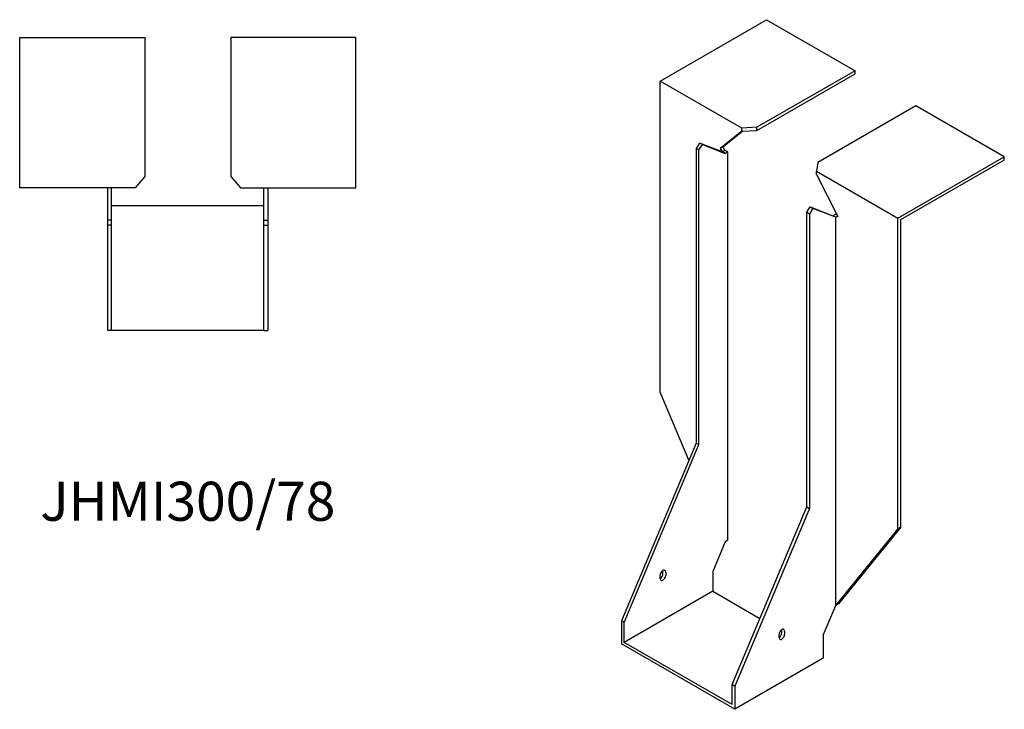
# Model space of a CAD drawing. Units: millimetres. Extents: x 1644 to 2418, y 889 to 1917.
# Drawn here: x 1914 to 2418, y 889 to 1242 of the extents above; entities that cross this region are included whole.
import ezdxf

# ---------------------------------------------------------------- set-up
doc = ezdxf.new("R2010")
doc.units = ezdxf.units.MM
doc.layers.add('Part', color=7, linetype='Continuous', lineweight=25)
doc.layers.add('Text', color=7, linetype='Continuous', lineweight=25)
doc.styles.add('EU_style', font='arial.ttf')

msp = doc.modelspace()

# ---------------------------------------------------------------- linework, layer by layer
at = {"layer": 'Part'}
for p, q in [((2241.71, 1210.75), (2296.16, 1242.19)), ((2296.16, 1242.19), (2341.41, 1216.06)), ((1914, 1233), (1978, 1233)), ((1914, 1156), (1914, 1233)), ((1978, 1233), (1978, 1161.96)), ((2022, 1233), (2022, 1161.96)), ((2086, 1233), (2022, 1233)), ((2086, 1156), (2086, 1233)), ((2341.41, 1216.06), (2291.18, 1187.06)), ((2291.18, 1185.42), (2341.41, 1214.42)), ((2341.41, 1214.42), (2341.41, 1216.06)), ((2283.43, 1186.66), (2241.71, 1210.75)), ((2241.71, 1051.53), (2241.71, 1210.75)), ((2372.52, 1198.09), (2322.29, 1169.09)), ((2417.78, 1171.97), (2372.52, 1198.09)), ((2283.43, 1185.03), (2272.4, 1176.22)), ((2273.81, 1177.03), (2283.85, 1185.05)), ((2291.18, 1187.06), (2283.43, 1186.66)), ((2283.43, 1185.03), (2283.43, 1186.66)), ((2283.43, 1185.03), (2291.18, 1185.42)), ((2291.18, 1185.42), (2291.18, 1187.06)), ((2261.86, 1179.03), (2260.09, 1176.3)), ((2263.28, 1178.22), (2261.86, 1179.03)), ((2273.53, 1174.47), (2261.86, 1179.03)), ((2261.51, 1175.48), (2260.09, 1176.3)), ((2260.09, 1176.3), (2260.09, 1025.41)), ((2261.51, 1175.48), (2263.28, 1178.22)), ((2261.51, 1024.59), (2261.51, 1175.48)), ((2263.28, 1178.22), (2274.94, 1173.65)), ((2273.81, 1177.03), (2272.4, 1176.22)), ((2272.4, 1176.22), (2273.53, 1174.47)), ((2274.94, 1175.28), (2273.53, 1174.47)), ((2274.94, 1173.65), (2273.53, 1174.47)), ((2274.94, 1175.28), (2273.81, 1177.03)), ((2276.36, 1174.47), (2274.94, 1175.28)), ((2276.36, 1174.47), (2274.94, 1173.65)), ((2276.36, 975.67), (2276.36, 1174.47)), ((2322.29, 1169.09), (2321.61, 1164.62)), ((2363.33, 1140.53), (2417.78, 1171.97)), ((2417.78, 1170.33), (2364.75, 1139.72)), ((2417.78, 1170.33), (2417.78, 1171.97)), ((2321.61, 1162.99), (2321.61, 1164.62)), ((2321.61, 1164.62), (2363.33, 1140.53)), ((1978, 1161.96), (1973, 1156)), ((2022, 1161.96), (2027, 1156)), ((2321.61, 1162.99), (2332.64, 1141.43)), ((1973, 1156), (1914, 1156)), ((1959, 1156), (1959, 1139.5)), ((1961, 1139.5), (1961, 1156)), ((2027, 1156), (2086, 1156)), ((2039, 1139.5), (2039, 1156)), ((2041, 1156), (2041, 1139.5)), ((1961, 1147), (2039, 1147)), ((2316.66, 1143.64), (2318.43, 1146.37)), ((2316.66, 992.75), (2316.66, 1143.64)), ((2316.66, 1143.64), (2318.08, 1142.82)), ((2319.84, 1145.56), (2318.08, 1142.82)), ((2318.43, 1146.37), (2319.84, 1145.56)), ((2318.43, 1146.37), (2330.1, 1141.81)), ((2331.51, 1140.99), (2319.84, 1145.56)), ((1961, 1139.5), (1959, 1139.5)), ((1959, 1139.5), (1959, 1137)), ((1961, 1137), (1961, 1139.5)), ((2039, 1137), (2039, 1139.5)), ((2039, 1139.5), (2041, 1139.5)), ((2041, 1139.5), (2041, 1137)), ((2318.08, 1142.82), (2318.08, 991.93)), ((2331.51, 1142.62), (2330.1, 1141.81)), ((2330.1, 1141.81), (2331.51, 1140.99)), ((2331.51, 1142.62), (2332.26, 1142.19)), ((2332.56, 1141.6), (2331.51, 1140.99)), ((2332.64, 1141.43), (2331.51, 1140.99)), ((2331.51, 942.19), (2331.51, 1140.99)), ((2363.33, 981.31), (2363.33, 1140.53)), ((2364.75, 1139.72), (2364.75, 982.13)), ((1959, 1137), (1959, 1083)), ((1961, 1137), (1959, 1137)), ((1961, 1083), (1961, 1137)), ((2039, 1083), (2039, 1137)), ((2039, 1137), (2041, 1137)), ((2041, 1137), (2041, 1083)), ((1961, 1083), (1959, 1083)), ((2039, 1083), (1961, 1083)), ((2039, 1083), (2041, 1083)), ((2256.38, 1016.55), (2241.71, 1051.53)), ((2260.09, 1025.41), (2221.91, 934.37)), ((2223.32, 933.55), (2261.51, 1024.59)), ((2261.51, 1024.59), (2260.09, 1025.41)), ((2278.48, 901.71), (2316.66, 992.75)), ((2316.66, 992.75), (2318.08, 991.93)), ((2318.08, 991.93), (2279.89, 900.89)), ((2331.51, 942.19), (2363.33, 981.31)), ((2364.75, 982.13), (2332.93, 943.01)), ((2364.75, 982.13), (2363.33, 981.31)), ((2274.94, 974.85), (2268.58, 959.68)), ((2276.36, 975.67), (2274.94, 974.85)), ((2241.71, 956), (2241.71, 957.64)), ((2243.12, 958.45), (2243.12, 960.09)), ((2244.54, 959.27), (2244.54, 957.64)), ((2268.58, 959.68), (2268.58, 949.47)), ((2268.58, 949.47), (2223.32, 923.34)), ((2268.58, 949.47), (2292.68, 935.56)), ((2325.15, 927.02), (2331.51, 942.19)), ((2332.93, 943.01), (2331.51, 942.19)), ((2223.32, 933.55), (2221.91, 934.37)), ((2221.91, 934.37), (2221.91, 922.53)), ((2223.32, 923.34), (2223.32, 933.55)), ((2302.52, 925.79), (2302.52, 927.43)), ((2303.35, 929.4), (2303.93, 929.06)), ((2303.93, 928.24), (2303.93, 929.88)), ((2305.35, 929.06), (2305.35, 927.43)), ((2325.15, 927.02), (2325.15, 915.18)), ((2279.89, 889.05), (2221.91, 922.53)), ((2278.48, 891.5), (2223.32, 923.34)), ((2325.15, 915.18), (2279.89, 889.05)), ((2278.48, 891.5), (2278.48, 901.71)), ((2278.48, 901.71), (2279.89, 900.89)), ((2279.89, 900.89), (2279.89, 889.05))]:
    msp.add_line(p, q, dxfattribs=at)
for centre, major_axis, start_param, end_param in [((2243.12, 958.45), (1, 1.73), 5.497787, 8.63938), ((2241.71, 957.64), (1, 1.73), 3.926991, 5.497787), ((2243.12, 956.82), (-1, -1.73), 5.497787, 8.63938), ((2303.93, 928.24), (1, 1.73), 5.497787, 8.63938), ((2302.52, 927.43), (1, 1.73), 3.926991, 5.497787), ((2303.93, 926.61), (-1, -1.73), 5.497787, 8.63938)]:
    msp.add_ellipse(centre, major_axis=major_axis, ratio=0.57735, start_param=start_param, end_param=end_param, dxfattribs=at)

# ---------------------------------------------------------------- texts
at = {"layer": 'Text', "insert": (2000, 993), "char_height": 20, "width": 343.6746, "attachment_point": 5, "style": 'EU_style'}
msp.add_mtext('{JHMI300/78}', dxfattribs=at)

doc.saveas('drawing.dxf')
